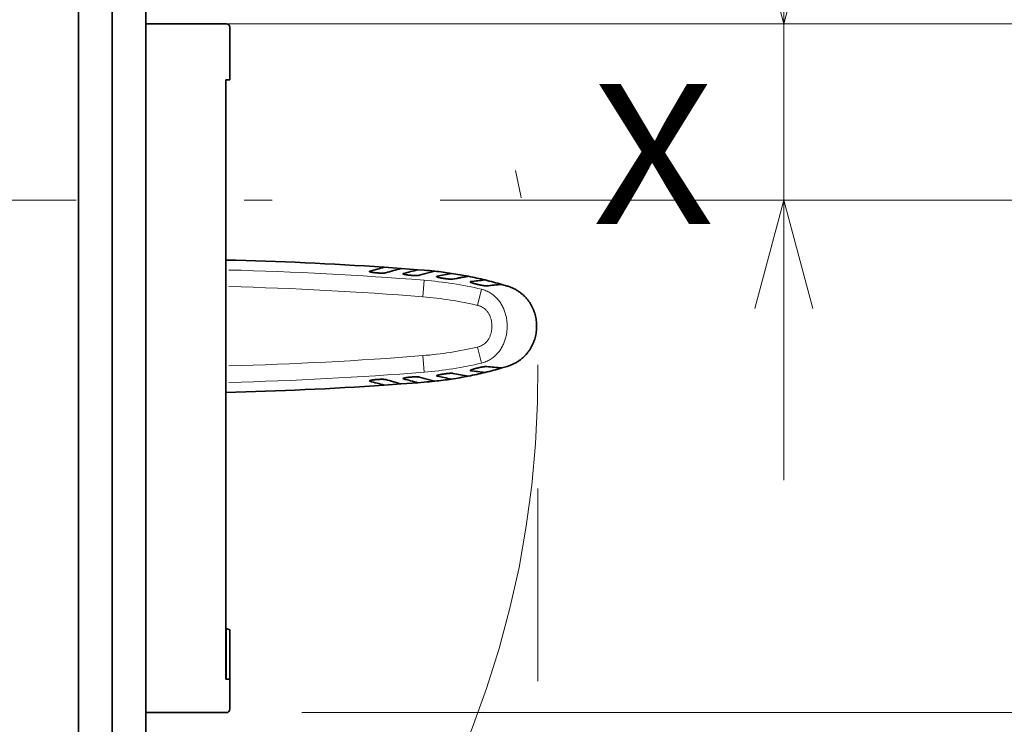
# Model space of a CAD drawing. Extents: x -1000000 to 1000000, y -1000000 to 1000000.
# Drawn here: x 282 to 299, y 213 to 226 of the extents above; entities that cross this region are included whole.
import ezdxf
from ezdxf.enums import TextEntityAlignment as Align

# ---------------------------------------------------------------- set-up
doc = ezdxf.new("R2010")
doc.units = 0
doc.linetypes.add('DASHDOT', pattern=[18.5, 12, -3, 0.5, -3])
doc.layers.get('0').update_dxf_attribs({"lineweight": 13})
doc.styles.get("Standard").update_dxf_attribs({"font": 'isocp.shx'})
doc.dimstyles.get("Standard").update_dxf_attribs({"dimtxt": 2.5, "dimasz": 2.5, "dimexe": 1.25, "dimexo": 0.625, "dimtad": 1, "dimcen": 2.5, "dimadec": 0, "dimazin": 0, "dimtfac": 1, "dimtmove": 0, "dimatfit": 0, "dimfxl": 1, "dimarcsym": 0})

# ---------------------------------------------------------------- blocks, each defined once
blk = doc.blocks.new('*D50')
at = {"color": 7, "lineweight": 13, "ltscale": 0.085996}
blk.add_line((290.797893, 217.358855), (290.797893, 213.918995), dxfattribs=at)
at = {"color": 7, "lineweight": 13, "ltscale": 0.30373}
blk.add_line((290.797893, 212.392353), (290.797893, 200.243168), dxfattribs=at)
at = {"color": 7, "lineweight": 13}
for p, q in [((290.797893, 198.479851), (290.797893, 167.042983)), ((245.398265, 169.042985), (290.797893, 169.042985))]:
    blk.add_line(p, q, dxfattribs=at)
at = {"color": 7, "lineweight": 13, "ltscale": 0.461234}
blk.add_line((245.398265, 185.492329), (245.398265, 167.042983), dxfattribs=at)
at = {"color": 7, "lineweight": 13}
for points in [[(247.330117, 169.560624), (245.398265, 169.042985), (247.330117, 168.525346)], [(288.866043, 168.525346), (290.797893, 169.042985), (288.866043, 169.560624)]]:
    blk.add_lwpolyline(points, dxfattribs=at)
for s, p, p2 in [('151', (265.095774, 170.042983), (271.100384, 170.042983)), ('5.96', (263.295005, 166.042985), (271.434488, 166.042985)), ('"', (271.434488, 166.042985), (272.901153, 166.042985))]:
    blk.add_text(s, height=2, dxfattribs=at).set_placement(p, p2, align=Align.FIT)
blk = doc.blocks.new('*D60')
at = {"color": 230, "lineweight": 13}
for p, q in [((245.398265, 254.372372), (245.398265, 283.812431)), ((285.298265, 246.372997), (285.298265, 283.812431)), ((245.398265, 281.812429), (285.298265, 281.812429))]:
    blk.add_line(p, q, dxfattribs=at)
at = {"color": 230, "lineweight": 13, "ltscale": 0.436981}
blk.add_line((285.298265, 227.598853), (285.298265, 245.078075), dxfattribs=at)
at = {"color": 230, "lineweight": 13}
for points in [[(247.330117, 282.330068), (245.398265, 281.812429), (247.330117, 281.294794)], [(283.366413, 281.294794), (285.298265, 281.812429), (283.366413, 282.330068)]]:
    blk.add_lwpolyline(points, dxfattribs=at)
for s, p, p2 in [('133', (262.345961, 282.812432), (268.35057, 282.812432)), ('"', (268.684674, 278.812434), (270.151339, 278.812434)), ('5.24', (260.545192, 278.812434), (268.684674, 278.812434))]:
    blk.add_text(s, height=2, dxfattribs=at).set_placement(p, p2, align=Align.FIT)
blk = doc.blocks.new('*D61')
at = {"color": 230, "lineweight": 13}
blk.add_line((295.185993, 217.508853), (295.185993, 237.536419), dxfattribs=at)
at = {"color": 230, "lineweight": 13, "ltscale": 0.315069}
blk.add_line((284.583216, 225.658852), (297.185994, 225.658852), dxfattribs=at)
at = {"color": 230, "lineweight": 13, "ltscale": 0.053818}
blk.add_line((295.033278, 222.508852), (297.185994, 222.508852), dxfattribs=at)
at = {"color": 230, "lineweight": 13}
for points in [[(294.668354, 227.590704), (295.185993, 225.658852), (295.703632, 227.590704)], [(295.703632, 220.577001), (295.185993, 222.508852), (294.668354, 220.577001)]]:
    blk.add_lwpolyline(points, dxfattribs=at)
for s, p, p2 in [('"', (298.185993, 236.069753), (298.185993, 237.536419)), ('10.5', (294.18599, 228.663605), (294.18599, 236.803086)), ('0.41', (298.185993, 227.930272), (298.185993, 236.069753))]:
    blk.add_text(s, height=2, rotation=90.000003, dxfattribs=at).set_placement(p, p2, align=Align.FIT)
blk = doc.blocks.new('*D62')
at = {"color": 230, "lineweight": 13}
for p, q in [((314.596065, 217.508853), (314.596065, 237.934757)), ((296.180553, 226.258852), (316.596067, 226.258852))]:
    blk.add_line(p, q, dxfattribs=at)
at = {"color": 230, "lineweight": 13, "ltscale": 0.24913}
blk.add_line((284.598262, 226.258852), (294.56348, 226.258852), dxfattribs=at)
at = {"color": 230, "lineweight": 13, "ltscale": 0.182512}
blk.add_line((297.03328, 222.508852), (304.333773, 222.508852), dxfattribs=at)
at = {"color": 230, "lineweight": 13, "ltscale": 0.084445}
blk.add_line((313.218261, 222.508852), (316.596067, 222.508852), dxfattribs=at)
at = {"color": 230, "lineweight": 13}
for points in [[(314.078426, 228.190704), (314.596065, 226.258852), (315.113704, 228.190704)], [(315.113704, 220.577001), (314.596065, 222.508852), (314.078426, 220.577001)]]:
    blk.add_lwpolyline(points, dxfattribs=at)
for s, p, p2 in [('"', (317.596065, 236.46809), (317.596065, 237.934756)), ('12.5', (313.596062, 229.061943), (313.596062, 237.201423)), ('0.49', (317.596065, 228.32861), (317.596065, 236.46809))]:
    blk.add_text(s, height=2, rotation=90.000003, dxfattribs=at).set_placement(p, p2, align=Align.FIT)
blk = doc.blocks.new('*D63')
at = {"color": 230, "lineweight": 13}
for p, q in [((286.583217, 225.658852), (310.132357, 225.658852)), ((286.583217, 213.358852), (310.132357, 213.358852))]:
    blk.add_line(p, q, dxfattribs=at)
at = {"color": 230, "lineweight": 13, "ltscale": 0.3075}
blk.add_line((308.132355, 213.358852), (308.132355, 225.658852), dxfattribs=at)
at = {"color": 230, "lineweight": 13}
for points in [[(308.649994, 223.727001), (308.132355, 225.658852), (307.614721, 223.727001)], [(307.614721, 215.290704), (308.132355, 213.358852), (308.649994, 215.290704)]]:
    blk.add_lwpolyline(points, dxfattribs=at)
for s, p, p2 in [('"', (311.132355, 223.909652), (311.132355, 225.376318)), ('1.61', (311.132355, 215.770171), (311.132355, 223.909652)), ('41', (307.132357, 218.638374), (307.132357, 222.508115))]:
    blk.add_text(s, height=2, rotation=90.000003, dxfattribs=at).set_placement(p, p2, align=Align.FIT)
blk = doc.blocks.new('*D64')
at = {"color": 230, "lineweight": 13, "ltscale": 0.232959}
blk.add_line((284.598262, 226.258852), (293.916637, 226.258852), dxfattribs=at)
at = {"color": 230, "lineweight": 13}
for p, q in [((296.134365, 226.258852), (322.32107, 226.258852)), ((284.598262, 212.758852), (322.32107, 212.758852))]:
    blk.add_line(p, q, dxfattribs=at)
at = {"color": 230, "lineweight": 13, "ltscale": 0.3375}
blk.add_line((320.321073, 212.758852), (320.321073, 226.258852), dxfattribs=at)
at = {"color": 230, "lineweight": 13}
for points in [[(320.838707, 224.327001), (320.321073, 226.258852), (319.803434, 224.327001)], [(319.803434, 214.690704), (320.321073, 212.758852), (320.838707, 214.690704)]]:
    blk.add_lwpolyline(points, dxfattribs=at)
for s, p, p2 in [('"', (323.321068, 222.616884), (323.321068, 224.083551)), ('1.77', (323.321068, 214.477404), (323.321068, 222.616884)), ('45', (319.32107, 217.345607), (319.32107, 221.215348))]:
    blk.add_text(s, height=2, rotation=90.000003, dxfattribs=at).set_placement(p, p2, align=Align.FIT)
blk = doc.blocks.new('*D65')
at = {"color": 230, "lineweight": 13}
for p, q in [((279.598265, 245.608852), (331.196563, 245.608852)), ((329.196556, 199.408852), (329.196556, 245.608852)), ((281.598265, 199.408852), (331.196563, 199.408852))]:
    blk.add_line(p, q, dxfattribs=at)
for points in [[(329.714196, 243.677), (329.196556, 245.608852), (328.678917, 243.677)], [(328.678917, 201.340704), (329.196556, 199.408852), (329.714196, 201.340704)]]:
    blk.add_lwpolyline(points, dxfattribs=at)
for s, p, p2 in [('"', (332.196566, 223.33717), (332.196566, 224.803836)), ('6.06', (332.196566, 215.197689), (332.196566, 223.337169)), ('154', (328.196563, 216.998457), (328.196563, 223.003068))]:
    blk.add_text(s, height=2, rotation=90.000003, dxfattribs=at).set_placement(p, p2, align=Align.FIT)
blk = doc.blocks.new('BLOCK39')
at = {"color": 7, "lineweight": 35}
for p, q in [((125, -51), (125, 31)), ((127, 31), (127, -51)), ((123, -35.5), (123, 15.5)), ((131.773, -28.5), (131.773, 7.171))]:
    blk.add_line(p, q, dxfattribs=at)
at = {"color": 7, "lineweight": 35, "ltscale": 0.065413}
for p, q in [((129.617, 10.5), (127, 10.5)), ((127, -30.5), (129.617, -30.5))]:
    blk.add_line(p, q, dxfattribs=at)
at = {"color": 7, "lineweight": 35, "ltscale": 0.019835}
for p, q in [((130.41, 10.5), (129.617, 10.5)), ((129.617, -30.5), (130.41, -30.5))]:
    blk.add_line(p, q, dxfattribs=at)
at = {"color": 7, "lineweight": 35, "ltscale": 0.034752}
for p, q in [((131.8, 10.5), (130.41, 10.5)), ((130.41, -30.5), (131.8, -30.5))]:
    blk.add_line(p, q, dxfattribs=at)
at = {"color": 7, "lineweight": 35, "ltscale": 0.078225}
blk.add_line((132, 7.171), (132, 10.3), dxfattribs=at)
at = {"color": 7, "lineweight": 35, "ltscale": 0.005675}
for p, q in [((132, 7.171), (131.773, 7.171)), ((132, -28.5), (131.773, -28.5))]:
    blk.add_line(p, q, dxfattribs=at)
at = {"color": 7, "lineweight": 35, "ltscale": 0.268281}
blk.add_line((131.773, -3.56), (131.773, 7.171), dxfattribs=at)
at = {"color": 7, "lineweight": 35, "ltscale": 0.025062}
for p, q in [((142.192, -4.062), (141.192, -3.992)), ((141.192, -11.008), (142.192, -10.938))]:
    blk.add_line(p, q, dxfattribs=at)
at = {"color": 7, "lineweight": 35, "ltscale": 0.02507}
for p, q in [((143.192, -4.138), (142.192, -4.062)), ((142.192, -10.938), (143.192, -10.862))]:
    blk.add_line(p, q, dxfattribs=at)
at = {"color": 7, "lineweight": 35, "ltscale": 0.009375}
for p, q in [((143.566, -4.167), (143.192, -4.138)), ((143.192, -10.862), (143.566, -10.833))]:
    blk.add_line(p, q, dxfattribs=at)
at = {"color": 7, "lineweight": 35, "ltscale": 0.007409}
for p, q in [((143.28, -4.47), (143.566, -4.392)), ((143.28, -4.47), (143.566, -4.392)), ((143.28, -10.53), (143.566, -10.608)), ((143.28, -10.53), (143.566, -10.608))]:
    blk.add_line(p, q, dxfattribs=at)
at = {"color": 7, "lineweight": 35, "ltscale": 0.000746}
blk.add_line((146.192, -4.528), (146.163, -4.533), dxfattribs=at)
at = {"color": 7, "lineweight": 35, "ltscale": 0.000738}
blk.add_line((148.192, -5.016), (148.163, -5.018), dxfattribs=at)
at = {"color": 7, "lineweight": 35, "ltscale": 0.008254}
for p, q in [((148.508, -5.11), (148.192, -5.016)), ((148.508, -9.89), (148.192, -9.984))]:
    blk.add_line(p, q, dxfattribs=at)
at = {"color": 7, "lineweight": 35, "ltscale": 0.00075}
blk.add_line((146.162, -10.467), (146.192, -10.472), dxfattribs=at)
at = {"color": 7, "lineweight": 35, "ltscale": 0.000741}
blk.add_line((148.162, -9.982), (148.192, -9.984), dxfattribs=at)
at = {"color": 7, "lineweight": 35, "ltscale": 0.351217}
blk.add_line((131.773, -25.488), (131.773, -11.44), dxfattribs=at)
at = {"color": 7, "lineweight": 35, "ltscale": 0.000337}
blk.add_line((131.773, -25.488), (131.786, -25.493), dxfattribs=at)
at = {"color": 7, "lineweight": 35, "ltscale": 0.005647}
blk.add_line((132, -25.564), (131.786, -25.493), dxfattribs=at)
at = {"color": 7, "lineweight": 35, "ltscale": 0.075182}
blk.add_line((131.786, -28.5), (131.786, -25.493), dxfattribs=at)
at = {"color": 7, "lineweight": 35, "ltscale": 0.07339}
blk.add_line((132, -28.5), (132, -25.564), dxfattribs=at)
at = {"color": 7, "lineweight": 35, "ltscale": 0.005355}
blk.add_line((132, -28.5), (131.786, -28.5), dxfattribs=at)
at = {"color": 7, "lineweight": 35, "ltscale": 0.045}
blk.add_line((132, -30.3), (132, -28.5), dxfattribs=at)
at = {"color": 7, "lineweight": 35}
for centre, radius, start, end in [((131.8, 10.3), 0.2, 360, 90), ((126.7, -217.125), 213.625, 86.11016, 88.63926), ((120.33, 71.757), 78.569, 284.74742, 285.39798), ((120.33, 71.757), 78.569, 284.74742, 285.39798), ((119.722, 73.043), 80.313, 285.57016, 286.24677), ((119.722, 73.043), 80.313, 285.57016, 286.24677), ((140.33, -4.254), 0.0297, 89.83621, 149.84767), ((140.33, -4.254), 0.0297, 89.82595, 149.86712), ((142.33, -4.392), 0.0294, 89.23822, 149.78611), ((142.33, -4.392), 0.0294, 89.22314, 149.81546), ((123.285, 70.427), 77.176, 284.28741, 284.94832), ((123.283, 70.433), 77.183, 284.28745, 284.94831), ((141.75, -27.095), 23, 83.9052, 85.47174), ((155.233, -46.933), 44.112, 104.49488, 105.33651), ((155.233, -46.933), 44.112, 104.49488, 105.33651), ((141.75, -27.095), 23, 81.39323, 83.9052), ((144.329, -4.56), 0.0282, 86.69482, 148.93273), ((144.329, -4.559), 0.028, 86.5015, 149.29122), ((153.362, -46.339), 42.773, 101.01149, 102.18947), ((153.357, -46.316), 42.749, 101.01109, 102.18974), ((141.75, -27.095), 23, 78.86447, 81.39323), ((153.187, -45.488), 41.553, 99.69066, 100.96906), ((153.196, -45.54), 41.606, 99.73289, 100.96846), ((141.75, -27.095), 23, 76.31353, 78.86447), ((146.326, -4.874), 0.0251, 79.85059, 148.10896), ((146.326, -4.874), 0.0252, 80.01691, 147.73052), ((151.358, -44.333), 39.804, 96.00765, 97.25601), ((151.355, -44.309), 39.779, 96.00719, 97.25631), ((141.75, -27.095), 23, 73.73461, 76.31353), ((151.22, -43.077), 38.181, 94.54883, 95.9233), ((151.226, -43.138), 38.243, 94.59455, 95.92251), ((151.226, 28.138), 38.243, 264.07749, 265.40545), ((151.223, 28.108), 38.213, 264.07723, 265.45058), ((144.329, -10.44), 0.0282, 211.06727, 273.30518), ((144.329, -10.441), 0.028, 210.70878, 273.49849), ((153.362, 31.339), 42.773, 257.81053, 258.98851), ((153.362, 31.342), 42.775, 257.81056, 258.98847), ((141.75, 12.095), 23, 278.60677, 281.13553), ((153.196, 30.54), 41.606, 259.03154, 260.26711), ((153.191, 30.514), 41.58, 259.03128, 260.30884), ((141.75, 12.095), 23, 281.13553, 283.68647), ((146.326, -10.126), 0.0251, 211.89104, 280.1494), ((146.326, -10.126), 0.0252, 212.26948, 279.98309), ((151.358, 29.333), 39.804, 262.74399, 263.99235), ((151.358, 29.335), 39.806, 262.74402, 263.99232), ((141.75, 12.095), 23, 283.68647, 286.26539), ((126.7, 202.125), 213.625, 271.36074, 273.88984), ((140.33, -10.746), 0.0297, 210.15233, 270.16379), ((140.33, -10.746), 0.0297, 210.13288, 270.17405), ((120.33, -86.757), 78.569, 74.60202, 75.25258), ((120.33, -86.757), 78.569, 74.60202, 75.25258), ((119.722, -88.043), 80.313, 73.75323, 74.42984), ((119.722, -88.043), 80.313, 73.75323, 74.42984), ((142.33, -10.608), 0.0294, 210.21389, 270.76178), ((142.33, -10.608), 0.0294, 210.18454, 270.77686), ((123.283, -85.433), 77.183, 75.05169, 75.71255), ((123.283, -85.433), 77.183, 75.05169, 75.71255), ((155.237, 31.948), 44.128, 254.66369, 255.50502), ((155.237, 31.948), 44.128, 254.66369, 255.50502), ((141.75, 12.095), 23, 274.52826, 276.09481), ((141.75, 12.095), 23, 276.09481, 278.60677), ((131.8, -30.3), 0.2, 270, 0)]:
    blk.add_arc(centre, radius, start, end, dxfattribs=at)
for points, knots in [([(141.28, -4.322), (141.277, -4.323), (141.272, -4.325), (141.263, -4.326), (141.253, -4.328), (141.242, -4.33), (141.23, -4.331), (141.217, -4.333), (141.203, -4.334), (141.189, -4.335), (141.173, -4.336), (141.157, -4.337), (141.14, -4.338), (141.122, -4.339), (141.103, -4.339), (141.084, -4.339), (141.064, -4.34), (141.043, -4.34), (141.022, -4.339), (141.001, -4.339), (140.979, -4.339), (140.957, -4.338), (140.934, -4.337), (140.911, -4.337), (140.888, -4.336), (140.864, -4.334), (140.841, -4.333), (140.817, -4.332), (140.794, -4.33), (140.77, -4.328), (140.747, -4.327), (140.724, -4.325), (140.7, -4.323), (140.678, -4.32), (140.655, -4.318), (140.633, -4.316), (140.611, -4.313), (140.589, -4.311), (140.569, -4.308), (140.548, -4.305), (140.528, -4.303), (140.509, -4.3), (140.491, -4.297), (140.473, -4.294), (140.456, -4.291), (140.439, -4.288), (140.424, -4.285), (140.409, -4.282), (140.395, -4.278), (140.382, -4.275), (140.37, -4.272), (140.359, -4.269), (140.349, -4.266), (140.34, -4.263), (140.332, -4.26), (140.325, -4.257), (140.319, -4.254), (140.314, -4.251), (140.31, -4.248), (140.307, -4.245), (140.306, -4.243), (140.305, -4.241), (140.305, -4.24)], [0, 0, 0, 0, 0.0081585, 0.0173018, 0.0274223, 0.038507, 0.0505389, 0.0634974, 0.0773585, 0.0920956, 0.1076793, 0.1240778, 0.141257, 0.1591806, 0.1778101, 0.1971051, 0.2170234, 0.2375212, 0.258553, 0.2800719, 0.3020299, 0.3243777, 0.3470653, 0.3700416, 0.393255, 0.4166535, 0.4401845, 0.4637954, 0.4874334, 0.5110459, 0.5345806, 0.5579857, 0.5812099, 0.6042024, 0.6269131, 0.6492929, 0.6712935, 0.6928677, 0.7139694, 0.7345538, 0.7545777, 0.7739992, 0.7927781, 0.8108759, 0.8282559, 0.8448827, 0.8607231, 0.8757454, 0.8899201, 0.9032199, 0.9156199, 0.9270976, 0.9376339, 0.9472128, 0.955823, 0.9634585, 0.9701214, 0.9758249, 0.9806015, 0.9845182, 0.9877075, 0.9904209, 0.9904209, 0.9904209, 0.9904209]), ([(141.28, -4.322), (141.277, -4.323), (141.272, -4.325), (141.263, -4.326), (141.253, -4.328), (141.242, -4.33), (141.23, -4.331), (141.217, -4.333), (141.203, -4.334), (141.189, -4.335), (141.173, -4.336), (141.157, -4.337), (141.14, -4.338), (141.122, -4.339), (141.103, -4.339), (141.084, -4.339), (141.064, -4.34), (141.043, -4.34), (141.022, -4.339), (141.001, -4.339), (140.979, -4.339), (140.957, -4.338), (140.934, -4.337), (140.911, -4.337), (140.888, -4.336), (140.864, -4.334), (140.841, -4.333), (140.817, -4.332), (140.794, -4.33), (140.77, -4.328), (140.747, -4.327), (140.724, -4.325), (140.7, -4.323), (140.678, -4.32), (140.655, -4.318), (140.633, -4.316), (140.611, -4.313), (140.59, -4.311), (140.569, -4.308), (140.548, -4.305), (140.528, -4.303), (140.509, -4.3), (140.491, -4.297), (140.473, -4.294), (140.456, -4.291), (140.439, -4.288), (140.424, -4.285), (140.409, -4.282), (140.395, -4.278), (140.382, -4.275), (140.37, -4.272), (140.359, -4.269), (140.349, -4.266), (140.34, -4.263), (140.332, -4.26), (140.325, -4.257), (140.319, -4.254), (140.314, -4.251), (140.31, -4.248), (140.307, -4.245), (140.306, -4.243), (140.305, -4.241), (140.305, -4.24)], [0, 0, 0, 0, 0.0081583, 0.0173012, 0.0274211, 0.0385052, 0.0505365, 0.0634943, 0.0773549, 0.0920916, 0.107675, 0.1240732, 0.141252, 0.1591751, 0.1778039, 0.1970983, 0.2170159, 0.237513, 0.258544, 0.2800622, 0.3020195, 0.3243666, 0.3470535, 0.3700291, 0.3932418, 0.4166396, 0.4401699, 0.4637801, 0.4874175, 0.5110295, 0.5345638, 0.5579687, 0.5811928, 0.6041852, 0.6268958, 0.6492755, 0.6712758, 0.6928496, 0.7139509, 0.734535, 0.7545587, 0.7739801, 0.7927592, 0.8108574, 0.8282378, 0.8448654, 0.8607066, 0.8757297, 0.8899052, 0.9032058, 0.9156064, 0.9270848, 0.9376216, 0.9472013, 0.9558123, 0.9634489, 0.9701129, 0.9758177, 0.9805956, 0.9845134, 0.9877036, 0.9904174, 0.9904174, 0.9904174, 0.9904174]), ([(143.28, -4.47), (143.277, -4.47), (143.272, -4.472), (143.263, -4.474), (143.253, -4.475), (143.242, -4.477), (143.23, -4.478), (143.217, -4.48), (143.203, -4.481), (143.189, -4.482), (143.173, -4.483), (143.157, -4.483), (143.139, -4.484), (143.122, -4.484), (143.103, -4.485), (143.084, -4.485), (143.064, -4.485), (143.043, -4.485), (143.022, -4.484), (143.001, -4.484), (142.979, -4.483), (142.956, -4.482), (142.934, -4.482), (142.911, -4.48), (142.888, -4.479), (142.864, -4.478), (142.841, -4.476), (142.817, -4.475), (142.794, -4.473), (142.77, -4.471), (142.747, -4.469), (142.723, -4.467), (142.7, -4.464), (142.677, -4.462), (142.655, -4.46), (142.632, -4.457), (142.611, -4.454), (142.589, -4.451), (142.568, -4.449), (142.548, -4.446), (142.528, -4.443), (142.509, -4.44), (142.49, -4.437), (142.473, -4.433), (142.456, -4.43), (142.439, -4.427), (142.424, -4.424), (142.409, -4.421), (142.395, -4.417), (142.382, -4.414), (142.37, -4.411), (142.359, -4.408), (142.349, -4.404), (142.34, -4.401), (142.332, -4.398), (142.325, -4.395), (142.319, -4.392), (142.314, -4.389), (142.31, -4.386), (142.307, -4.383), (142.306, -4.381), (142.305, -4.379), (142.305, -4.378)], [0, 0, 0, 0, 0.008142, 0.0172699, 0.0273765, 0.0384492, 0.0504712, 0.0634219, 0.0772778, 0.0920123, 0.107596, 0.1239973, 0.141182, 0.1591138, 0.1777542, 0.1970627, 0.2169968, 0.2375125, 0.2585641, 0.2801045, 0.3020854, 0.3244573, 0.3471698, 0.3701717, 0.3934111, 0.4168357, 0.4403927, 0.4640292, 0.4876922, 0.511329, 0.5348871, 0.5583145, 0.5815599, 0.6045724, 0.6273021, 0.6496997, 0.671717, 0.6933069, 0.7144235, 0.735022, 0.7550592, 0.7744936, 0.7932851, 0.8113955, 0.828788, 0.8454277, 0.8612814, 0.8763175, 0.8905068, 0.903822, 0.9162382, 0.9277331, 0.9382876, 0.9478856, 0.9565159, 0.9641724, 0.9708569, 0.9765824, 0.9813809, 0.9853182, 0.988525, 0.9912495, 0.9912495, 0.9912495, 0.9912495]), ([(143.28, -4.47), (143.277, -4.47), (143.272, -4.472), (143.263, -4.474), (143.253, -4.475), (143.242, -4.477), (143.23, -4.478), (143.217, -4.48), (143.203, -4.481), (143.189, -4.482), (143.173, -4.483), (143.157, -4.483), (143.139, -4.484), (143.122, -4.484), (143.103, -4.485), (143.084, -4.485), (143.064, -4.485), (143.043, -4.485), (143.022, -4.484), (143.001, -4.484), (142.979, -4.483), (142.956, -4.482), (142.934, -4.482), (142.911, -4.48), (142.888, -4.479), (142.864, -4.478), (142.841, -4.476), (142.817, -4.475), (142.794, -4.473), (142.77, -4.471), (142.747, -4.469), (142.723, -4.467), (142.7, -4.464), (142.677, -4.462), (142.655, -4.46), (142.632, -4.457), (142.611, -4.454), (142.589, -4.451), (142.568, -4.449), (142.548, -4.446), (142.528, -4.443), (142.509, -4.44), (142.49, -4.437), (142.473, -4.433), (142.456, -4.43), (142.439, -4.427), (142.424, -4.424), (142.409, -4.421), (142.395, -4.417), (142.382, -4.414), (142.37, -4.411), (142.359, -4.408), (142.349, -4.404), (142.34, -4.401), (142.332, -4.398), (142.325, -4.395), (142.319, -4.392), (142.314, -4.389), (142.31, -4.386), (142.307, -4.383), (142.306, -4.381), (142.305, -4.379), (142.305, -4.378)], [0, 0, 0, 0, 0.0081417, 0.0172691, 0.027375, 0.0384468, 0.0504679, 0.0634179, 0.077273, 0.0920068, 0.10759, 0.1239907, 0.1411747, 0.1591058, 0.1777452, 0.1970527, 0.2169858, 0.2375004, 0.2585509, 0.2800903, 0.3020701, 0.324441, 0.3471525, 0.3701533, 0.3933917, 0.4168152, 0.4403712, 0.4640067, 0.4876689, 0.5113049, 0.5348624, 0.5582894, 0.5815345, 0.6045468, 0.6272763, 0.6496736, 0.6716906, 0.69328, 0.7143961, 0.7349942, 0.7550313, 0.7744657, 0.7932575, 0.8113683, 0.8287615, 0.8454021, 0.8612568, 0.8762941, 0.8904845, 0.9038007, 0.9162179, 0.9277139, 0.9382694, 0.9478686, 0.9565003, 0.9641583, 0.9708445, 0.9765717, 0.981372, 0.985311, 0.9885192, 0.9912442, 0.9912442, 0.9912442, 0.9912442]), ([(145.28, -4.694), (145.276, -4.695), (145.268, -4.696), (145.256, -4.698), (145.241, -4.699), (145.226, -4.699), (145.208, -4.7), (145.19, -4.7), (145.17, -4.699), (145.15, -4.699), (145.128, -4.698), (145.106, -4.697), (145.083, -4.695), (145.06, -4.693), (145.036, -4.692), (145.011, -4.689), (144.986, -4.687), (144.961, -4.685), (144.935, -4.682), (144.909, -4.679), (144.883, -4.676), (144.857, -4.673), (144.831, -4.669), (144.804, -4.666), (144.778, -4.662), (144.752, -4.659), (144.726, -4.655), (144.7, -4.651), (144.674, -4.647), (144.648, -4.642), (144.623, -4.638), (144.598, -4.634), (144.574, -4.629), (144.55, -4.625), (144.527, -4.62), (144.504, -4.615), (144.482, -4.61), (144.461, -4.606), (144.44, -4.601), (144.421, -4.596), (144.403, -4.591), (144.386, -4.586), (144.37, -4.581), (144.356, -4.576), (144.343, -4.572), (144.332, -4.567), (144.323, -4.562), (144.315, -4.558), (144.31, -4.554), (144.306, -4.55), (144.305, -4.547), (144.305, -4.545)], [0, 0, 0, 0, 0.0111449, 0.0239674, 0.038367, 0.0542307, 0.0714405, 0.0898805, 0.1094412, 0.1300166, 0.1515046, 0.1738076, 0.1968334, 0.2204952, 0.2447128, 0.2694125, 0.2945277, 0.3199996, 0.345776, 0.3718065, 0.3980414, 0.4244322, 0.450931, 0.4774899, 0.5040614, 0.5305972, 0.5570488, 0.5833663, 0.6094988, 0.6353936, 0.6609961, 0.6862495, 0.7110945, 0.7354688, 0.7593071, 0.7825405, 0.8050969, 0.8268967, 0.8478494, 0.8678552, 0.8868072, 0.9045937, 0.9211006, 0.9362138, 0.9498228, 0.961833, 0.9721575, 0.9807109, 0.9874982, 0.9926658, 0.9966312, 0.9966312, 0.9966312, 0.9966312]), ([(145.28, -4.694), (145.276, -4.695), (145.268, -4.696), (145.256, -4.698), (145.241, -4.699), (145.226, -4.699), (145.208, -4.7), (145.19, -4.7), (145.17, -4.699), (145.15, -4.699), (145.128, -4.698), (145.106, -4.697), (145.083, -4.695), (145.06, -4.693), (145.036, -4.692), (145.011, -4.689), (144.986, -4.687), (144.961, -4.685), (144.935, -4.682), (144.909, -4.679), (144.883, -4.676), (144.857, -4.673), (144.831, -4.669), (144.805, -4.666), (144.778, -4.662), (144.752, -4.659), (144.726, -4.655), (144.7, -4.651), (144.674, -4.647), (144.649, -4.642), (144.623, -4.638), (144.599, -4.634), (144.574, -4.629), (144.55, -4.625), (144.527, -4.62), (144.504, -4.615), (144.482, -4.61), (144.461, -4.606), (144.441, -4.601), (144.421, -4.596), (144.403, -4.591), (144.386, -4.586), (144.37, -4.581), (144.356, -4.576), (144.343, -4.572), (144.332, -4.567), (144.323, -4.562), (144.315, -4.558), (144.31, -4.554), (144.306, -4.55), (144.305, -4.547), (144.305, -4.545)], [0, 0, 0, 0, 0.011141, 0.0239586, 0.0383523, 0.0542091, 0.0714112, 0.0898433, 0.1093959, 0.1299631, 0.1514424, 0.1737363, 0.1967522, 0.2204035, 0.2446102, 0.2692989, 0.2944035, 0.3198653, 0.3456318, 0.3716522, 0.3978772, 0.4242584, 0.450748, 0.4772984, 0.5038619, 0.5303904, 0.556835, 0.5831459, 0.609272, 0.6351606, 0.6607573, 0.6860053, 0.7108457, 0.7352165, 0.7590526, 0.7822853, 0.8048422, 0.8266435, 0.8475992, 0.8676103, 0.8865703, 0.9043675, 0.9208874, 0.9360157, 0.949642, 0.9616734, 0.97202, 0.9805955, 0.9874076, 0.9925978, 0.9965744, 0.9965744, 0.9965744, 0.9965744]), ([(147.28, -5.099), (147.276, -5.1), (147.268, -5.1), (147.255, -5.1), (147.241, -5.1), (147.225, -5.099), (147.207, -5.098), (147.189, -5.096), (147.169, -5.094), (147.149, -5.091), (147.127, -5.089), (147.105, -5.085), (147.082, -5.082), (147.058, -5.078), (147.034, -5.074), (147.01, -5.069), (146.985, -5.065), (146.959, -5.06), (146.934, -5.055), (146.908, -5.05), (146.882, -5.044), (146.856, -5.039), (146.83, -5.033), (146.804, -5.027), (146.778, -5.021), (146.752, -5.015), (146.726, -5.009), (146.7, -5.002), (146.674, -4.996), (146.649, -4.989), (146.624, -4.983), (146.599, -4.976), (146.575, -4.969), (146.551, -4.963), (146.528, -4.956), (146.505, -4.949), (146.483, -4.942), (146.462, -4.936), (146.442, -4.929), (146.422, -4.922), (146.404, -4.916), (146.387, -4.909), (146.371, -4.903), (146.357, -4.897), (146.344, -4.891), (146.332, -4.885), (146.323, -4.88), (146.316, -4.874), (146.31, -4.87), (146.306, -4.865), (146.305, -4.862), (146.305, -4.861)], [0, 0, 0, 0, 0.011144, 0.024066, 0.038641, 0.054708, 0.072123, 0.090787, 0.110593, 0.131428, 0.153185, 0.175763, 0.199065, 0.223004, 0.247497, 0.272468, 0.297852, 0.32359, 0.349631, 0.375925, 0.402423, 0.429076, 0.455838, 0.482662, 0.509503, 0.536313, 0.563046, 0.589653, 0.616086, 0.642294, 0.668224, 0.693821, 0.719028, 0.743783, 0.768022, 0.79168, 0.814683, 0.836955, 0.858405, 0.878933, 0.89843, 0.916782, 0.933871, 0.949576, 0.963779, 0.976376, 0.987269, 0.996353, 1.003606, 1.009137, 1.013289, 1.013289, 1.013289, 1.013289]), ([(147.28, -5.099), (147.276, -5.1), (147.268, -5.1), (147.255, -5.1), (147.241, -5.1), (147.225, -5.099), (147.207, -5.098), (147.189, -5.096), (147.169, -5.094), (147.149, -5.091), (147.127, -5.089), (147.105, -5.085), (147.082, -5.082), (147.058, -5.078), (147.034, -5.074), (147.009, -5.069), (146.984, -5.065), (146.959, -5.06), (146.934, -5.055), (146.908, -5.05), (146.882, -5.044), (146.856, -5.039), (146.83, -5.033), (146.804, -5.027), (146.777, -5.021), (146.751, -5.015), (146.725, -5.009), (146.699, -5.002), (146.674, -4.996), (146.648, -4.989), (146.623, -4.983), (146.599, -4.976), (146.574, -4.969), (146.551, -4.963), (146.527, -4.956), (146.505, -4.949), (146.483, -4.942), (146.462, -4.935), (146.441, -4.929), (146.422, -4.922), (146.404, -4.916), (146.386, -4.909), (146.371, -4.903), (146.356, -4.897), (146.343, -4.891), (146.332, -4.885), (146.323, -4.879), (146.315, -4.874), (146.31, -4.87), (146.306, -4.865), (146.305, -4.862), (146.305, -4.861)], [0, 0, 0, 0, 0.011146, 0.024068, 0.038651, 0.054731, 0.072156, 0.09083, 0.110646, 0.131492, 0.153261, 0.17585, 0.199164, 0.223114, 0.247617, 0.272599, 0.297994, 0.323743, 0.349796, 0.376101, 0.402609, 0.429273, 0.456046, 0.482881, 0.509732, 0.536553, 0.563296, 0.589912, 0.616354, 0.642568, 0.668504, 0.694105, 0.719315, 0.744073, 0.768315, 0.791973, 0.814976, 0.837245, 0.858691, 0.879212, 0.898702, 0.917044, 0.934119, 0.949808, 0.963992, 0.976569, 0.987437, 0.996492, 1.003717, 1.009223, 1.013358, 1.013358, 1.013358, 1.013358]), ([(148.508, -5.11), (148.574, -5.131), (148.701, -5.175), (148.885, -5.255), (149.056, -5.346), (149.217, -5.449), (149.365, -5.561), (149.503, -5.682), (149.629, -5.812), (149.743, -5.949), (149.846, -6.094), (149.937, -6.245), (150.017, -6.401), (150.086, -6.562), (150.143, -6.727), (150.189, -6.895), (150.223, -7.066), (150.246, -7.239), (150.257, -7.413), (150.257, -7.587), (150.246, -7.761), (150.223, -7.934), (150.189, -8.105), (150.143, -8.273), (150.086, -8.438), (150.017, -8.599), (149.937, -8.755), (149.846, -8.906), (149.743, -9.051), (149.629, -9.188), (149.503, -9.318), (149.365, -9.439), (149.217, -9.551), (149.056, -9.654), (148.885, -9.745), (148.701, -9.825), (148.574, -9.869), (148.508, -9.89)], [0, 0, 0, 0, 0.205595, 0.404993, 0.599081, 0.788689, 0.97458, 1.157445, 1.337895, 1.516462, 1.693599, 1.869682, 2.045016, 2.219838, 2.394329, 2.568618, 2.742795, 2.916913, 3.091006, 3.265092, 3.439185, 3.613303, 3.787479, 3.961769, 4.13626, 4.311082, 4.486416, 4.662499, 4.839636, 5.018203, 5.198653, 5.381518, 5.567409, 5.757017, 5.951105, 6.150502, 6.356098, 6.356098, 6.356098, 6.356098]), ([(147.28, -9.901), (147.276, -9.9), (147.268, -9.9), (147.255, -9.9), (147.241, -9.9), (147.225, -9.901), (147.207, -9.902), (147.189, -9.904), (147.169, -9.906), (147.149, -9.909), (147.127, -9.911), (147.105, -9.915), (147.082, -9.918), (147.058, -9.922), (147.034, -9.926), (147.01, -9.931), (146.985, -9.935), (146.959, -9.94), (146.934, -9.945), (146.908, -9.95), (146.882, -9.956), (146.856, -9.961), (146.83, -9.967), (146.804, -9.973), (146.778, -9.979), (146.752, -9.985), (146.726, -9.991), (146.7, -9.998), (146.674, -10.004), (146.649, -10.011), (146.624, -10.017), (146.599, -10.024), (146.575, -10.031), (146.551, -10.037), (146.528, -10.044), (146.505, -10.051), (146.483, -10.058), (146.462, -10.064), (146.442, -10.071), (146.422, -10.078), (146.404, -10.084), (146.387, -10.091), (146.371, -10.097), (146.357, -10.103), (146.344, -10.109), (146.332, -10.115), (146.323, -10.12), (146.316, -10.126), (146.31, -10.13), (146.306, -10.135), (146.305, -10.138), (146.305, -10.139)], [0, 0, 0, 0, 0.011144, 0.024066, 0.038641, 0.054708, 0.072123, 0.090787, 0.110593, 0.131428, 0.153185, 0.175763, 0.199065, 0.223004, 0.247497, 0.272468, 0.297852, 0.32359, 0.349631, 0.375925, 0.402423, 0.429076, 0.455838, 0.482662, 0.509503, 0.536313, 0.563046, 0.589653, 0.616086, 0.642294, 0.668224, 0.693821, 0.719028, 0.743783, 0.768022, 0.79168, 0.814683, 0.836955, 0.858405, 0.878933, 0.89843, 0.916782, 0.933871, 0.949576, 0.963779, 0.976376, 0.987269, 0.996353, 1.003606, 1.009137, 1.013289, 1.013289, 1.013289, 1.013289]), ([(147.28, -9.901), (147.276, -9.9), (147.268, -9.9), (147.255, -9.9), (147.241, -9.9), (147.225, -9.901), (147.207, -9.902), (147.189, -9.904), (147.169, -9.906), (147.149, -9.909), (147.127, -9.911), (147.105, -9.915), (147.082, -9.918), (147.058, -9.922), (147.034, -9.926), (147.009, -9.931), (146.984, -9.935), (146.959, -9.94), (146.934, -9.945), (146.908, -9.95), (146.882, -9.956), (146.856, -9.961), (146.83, -9.967), (146.804, -9.973), (146.777, -9.979), (146.751, -9.985), (146.725, -9.991), (146.699, -9.998), (146.674, -10.004), (146.648, -10.011), (146.623, -10.017), (146.599, -10.024), (146.574, -10.031), (146.551, -10.037), (146.527, -10.044), (146.505, -10.051), (146.483, -10.058), (146.462, -10.065), (146.441, -10.071), (146.422, -10.078), (146.404, -10.084), (146.386, -10.091), (146.371, -10.097), (146.356, -10.103), (146.343, -10.109), (146.332, -10.115), (146.323, -10.121), (146.315, -10.126), (146.31, -10.13), (146.306, -10.135), (146.305, -10.138), (146.305, -10.139)], [0, 0, 0, 0, 0.011146, 0.024068, 0.038651, 0.054731, 0.072156, 0.09083, 0.110646, 0.131492, 0.153261, 0.17585, 0.199164, 0.223114, 0.247617, 0.272599, 0.297994, 0.323743, 0.349796, 0.376101, 0.402609, 0.429273, 0.456046, 0.482881, 0.509732, 0.536553, 0.563296, 0.589912, 0.616354, 0.642568, 0.668504, 0.694105, 0.719315, 0.744073, 0.768315, 0.791973, 0.814976, 0.837245, 0.858691, 0.879212, 0.898702, 0.917044, 0.934119, 0.949808, 0.963992, 0.976569, 0.987437, 0.996492, 1.003717, 1.009223, 1.013358, 1.013358, 1.013358, 1.013358]), ([(143.28, -10.53), (143.277, -10.53), (143.272, -10.528), (143.263, -10.526), (143.253, -10.525), (143.242, -10.523), (143.23, -10.522), (143.217, -10.52), (143.203, -10.519), (143.189, -10.518), (143.173, -10.517), (143.157, -10.517), (143.139, -10.516), (143.122, -10.516), (143.103, -10.515), (143.084, -10.515), (143.064, -10.515), (143.043, -10.515), (143.022, -10.516), (143.001, -10.516), (142.979, -10.517), (142.956, -10.518), (142.934, -10.518), (142.911, -10.52), (142.888, -10.521), (142.864, -10.522), (142.841, -10.524), (142.817, -10.525), (142.794, -10.527), (142.77, -10.529), (142.747, -10.531), (142.723, -10.533), (142.7, -10.536), (142.677, -10.538), (142.655, -10.54), (142.632, -10.543), (142.611, -10.546), (142.589, -10.549), (142.568, -10.551), (142.548, -10.554), (142.528, -10.557), (142.509, -10.56), (142.49, -10.563), (142.473, -10.567), (142.456, -10.57), (142.439, -10.573), (142.424, -10.576), (142.409, -10.579), (142.395, -10.583), (142.382, -10.586), (142.37, -10.589), (142.359, -10.592), (142.349, -10.596), (142.34, -10.599), (142.332, -10.602), (142.325, -10.605), (142.319, -10.608), (142.314, -10.611), (142.31, -10.614), (142.307, -10.617), (142.306, -10.619), (142.305, -10.621), (142.305, -10.622)], [0, 0, 0, 0, 0.008142, 0.0172699, 0.0273765, 0.0384492, 0.0504712, 0.0634219, 0.0772778, 0.0920123, 0.107596, 0.1239973, 0.141182, 0.1591138, 0.1777542, 0.1970627, 0.2169968, 0.2375125, 0.2585641, 0.2801045, 0.3020854, 0.3244573, 0.3471698, 0.3701717, 0.3934111, 0.4168357, 0.4403927, 0.4640292, 0.4876922, 0.511329, 0.5348871, 0.5583145, 0.5815599, 0.6045724, 0.6273021, 0.6496997, 0.671717, 0.6933069, 0.7144235, 0.735022, 0.7550592, 0.7744936, 0.7932851, 0.8113955, 0.828788, 0.8454277, 0.8612814, 0.8763175, 0.8905068, 0.903822, 0.9162382, 0.9277331, 0.9382876, 0.9478856, 0.9565159, 0.9641724, 0.9708569, 0.9765824, 0.9813809, 0.9853182, 0.988525, 0.9912495, 0.9912495, 0.9912495, 0.9912495]), ([(143.28, -10.53), (143.277, -10.53), (143.272, -10.528), (143.263, -10.526), (143.253, -10.525), (143.242, -10.523), (143.23, -10.522), (143.217, -10.52), (143.203, -10.519), (143.189, -10.518), (143.173, -10.517), (143.157, -10.517), (143.139, -10.516), (143.122, -10.516), (143.103, -10.515), (143.084, -10.515), (143.064, -10.515), (143.043, -10.515), (143.022, -10.516), (143.001, -10.516), (142.979, -10.517), (142.956, -10.518), (142.934, -10.518), (142.911, -10.52), (142.888, -10.521), (142.864, -10.522), (142.841, -10.524), (142.817, -10.525), (142.794, -10.527), (142.77, -10.529), (142.747, -10.531), (142.723, -10.533), (142.7, -10.536), (142.677, -10.538), (142.655, -10.54), (142.632, -10.543), (142.611, -10.546), (142.589, -10.549), (142.568, -10.551), (142.548, -10.554), (142.528, -10.557), (142.509, -10.56), (142.49, -10.563), (142.473, -10.567), (142.456, -10.57), (142.439, -10.573), (142.424, -10.576), (142.409, -10.579), (142.395, -10.583), (142.382, -10.586), (142.37, -10.589), (142.359, -10.592), (142.349, -10.596), (142.34, -10.599), (142.332, -10.602), (142.325, -10.605), (142.319, -10.608), (142.314, -10.611), (142.31, -10.614), (142.307, -10.617), (142.306, -10.619), (142.305, -10.621), (142.305, -10.622)], [0, 0, 0, 0, 0.0081417, 0.0172691, 0.027375, 0.0384468, 0.0504679, 0.0634179, 0.077273, 0.0920068, 0.10759, 0.1239907, 0.1411747, 0.1591058, 0.1777452, 0.1970527, 0.2169858, 0.2375004, 0.2585509, 0.2800903, 0.3020701, 0.324441, 0.3471525, 0.3701533, 0.3933917, 0.4168152, 0.4403712, 0.4640067, 0.4876689, 0.5113049, 0.5348624, 0.5582894, 0.5815345, 0.6045468, 0.6272763, 0.6496736, 0.6716905, 0.69328, 0.7143961, 0.7349942, 0.7550313, 0.7744657, 0.7932575, 0.8113683, 0.8287615, 0.8454021, 0.8612568, 0.8762941, 0.8904845, 0.9038007, 0.9162179, 0.9277139, 0.9382694, 0.9478686, 0.9565003, 0.9641583, 0.9708445, 0.9765717, 0.981372, 0.985311, 0.9885192, 0.9912442, 0.9912442, 0.9912442, 0.9912442]), ([(145.28, -10.306), (145.276, -10.305), (145.268, -10.304), (145.256, -10.302), (145.241, -10.301), (145.226, -10.301), (145.208, -10.3), (145.19, -10.3), (145.17, -10.301), (145.15, -10.301), (145.128, -10.302), (145.106, -10.303), (145.083, -10.305), (145.06, -10.307), (145.036, -10.308), (145.011, -10.311), (144.986, -10.313), (144.961, -10.315), (144.935, -10.318), (144.909, -10.321), (144.883, -10.324), (144.857, -10.327), (144.831, -10.331), (144.804, -10.334), (144.778, -10.338), (144.752, -10.341), (144.726, -10.345), (144.7, -10.349), (144.674, -10.353), (144.648, -10.358), (144.623, -10.362), (144.598, -10.366), (144.574, -10.371), (144.55, -10.375), (144.527, -10.38), (144.504, -10.385), (144.482, -10.39), (144.461, -10.394), (144.44, -10.399), (144.421, -10.404), (144.403, -10.409), (144.386, -10.414), (144.37, -10.419), (144.356, -10.424), (144.343, -10.428), (144.332, -10.433), (144.323, -10.438), (144.315, -10.442), (144.31, -10.446), (144.306, -10.45), (144.305, -10.453), (144.305, -10.455)], [0, 0, 0, 0, 0.0111449, 0.0239674, 0.038367, 0.0542307, 0.0714405, 0.0898805, 0.1094412, 0.1300166, 0.1515046, 0.1738076, 0.1968334, 0.2204952, 0.2447128, 0.2694125, 0.2945277, 0.3199996, 0.345776, 0.3718065, 0.3980414, 0.4244322, 0.450931, 0.4774899, 0.5040614, 0.5305972, 0.5570488, 0.5833663, 0.6094988, 0.6353936, 0.6609961, 0.6862495, 0.7110945, 0.7354688, 0.7593071, 0.7825405, 0.8050969, 0.8268967, 0.8478494, 0.8678552, 0.8868072, 0.9045937, 0.9211006, 0.9362138, 0.9498228, 0.961833, 0.9721575, 0.9807109, 0.9874982, 0.9926658, 0.9966312, 0.9966312, 0.9966312, 0.9966312]), ([(145.28, -10.306), (145.276, -10.305), (145.268, -10.304), (145.256, -10.302), (145.241, -10.301), (145.226, -10.301), (145.208, -10.3), (145.19, -10.3), (145.17, -10.301), (145.15, -10.301), (145.128, -10.302), (145.106, -10.303), (145.083, -10.305), (145.06, -10.307), (145.036, -10.308), (145.011, -10.311), (144.986, -10.313), (144.961, -10.315), (144.935, -10.318), (144.909, -10.321), (144.883, -10.324), (144.857, -10.327), (144.831, -10.331), (144.805, -10.334), (144.778, -10.338), (144.752, -10.341), (144.726, -10.345), (144.7, -10.349), (144.674, -10.353), (144.649, -10.358), (144.623, -10.362), (144.599, -10.366), (144.574, -10.371), (144.55, -10.375), (144.527, -10.38), (144.504, -10.385), (144.482, -10.39), (144.461, -10.394), (144.441, -10.399), (144.421, -10.404), (144.403, -10.409), (144.386, -10.414), (144.37, -10.419), (144.356, -10.424), (144.343, -10.428), (144.332, -10.433), (144.323, -10.438), (144.315, -10.442), (144.31, -10.446), (144.306, -10.45), (144.305, -10.453), (144.305, -10.455)], [0, 0, 0, 0, 0.011141, 0.0239586, 0.0383523, 0.0542091, 0.0714112, 0.0898433, 0.1093959, 0.1299631, 0.1514424, 0.1737363, 0.1967522, 0.2204035, 0.2446102, 0.2692989, 0.2944035, 0.3198653, 0.3456318, 0.3716522, 0.3978772, 0.4242584, 0.450748, 0.4772984, 0.5038619, 0.5303904, 0.556835, 0.5831459, 0.609272, 0.6351606, 0.6607573, 0.6860053, 0.7108457, 0.7352165, 0.7590526, 0.7822853, 0.8048422, 0.8266435, 0.8475992, 0.8676103, 0.8865703, 0.9043675, 0.9208874, 0.9360157, 0.949642, 0.9616734, 0.97202, 0.9805955, 0.9874076, 0.9925978, 0.9965744, 0.9965744, 0.9965744, 0.9965744]), ([(141.28, -10.678), (141.277, -10.677), (141.272, -10.675), (141.263, -10.674), (141.253, -10.672), (141.242, -10.67), (141.23, -10.669), (141.217, -10.667), (141.203, -10.666), (141.189, -10.665), (141.173, -10.664), (141.157, -10.663), (141.14, -10.662), (141.122, -10.661), (141.103, -10.661), (141.084, -10.661), (141.064, -10.66), (141.043, -10.66), (141.022, -10.661), (141.001, -10.661), (140.979, -10.661), (140.957, -10.662), (140.934, -10.663), (140.911, -10.663), (140.888, -10.664), (140.864, -10.666), (140.841, -10.667), (140.817, -10.668), (140.794, -10.67), (140.77, -10.672), (140.747, -10.673), (140.724, -10.675), (140.7, -10.677), (140.678, -10.68), (140.655, -10.682), (140.633, -10.684), (140.611, -10.687), (140.589, -10.689), (140.569, -10.692), (140.548, -10.695), (140.528, -10.697), (140.509, -10.7), (140.491, -10.703), (140.473, -10.706), (140.456, -10.709), (140.439, -10.712), (140.424, -10.715), (140.409, -10.718), (140.395, -10.722), (140.382, -10.725), (140.37, -10.728), (140.359, -10.731), (140.349, -10.734), (140.34, -10.737), (140.332, -10.74), (140.325, -10.743), (140.319, -10.746), (140.314, -10.749), (140.31, -10.752), (140.307, -10.755), (140.306, -10.757), (140.305, -10.759), (140.305, -10.76)], [0, 0, 0, 0, 0.0081585, 0.0173018, 0.0274223, 0.038507, 0.0505389, 0.0634974, 0.0773585, 0.0920956, 0.1076793, 0.1240778, 0.141257, 0.1591806, 0.1778101, 0.1971051, 0.2170234, 0.2375212, 0.258553, 0.2800719, 0.3020299, 0.3243777, 0.3470653, 0.3700416, 0.393255, 0.4166535, 0.4401845, 0.4637954, 0.4874334, 0.5110459, 0.5345806, 0.5579857, 0.5812099, 0.6042024, 0.6269131, 0.6492929, 0.6712935, 0.6928677, 0.7139694, 0.7345538, 0.7545777, 0.7739992, 0.7927781, 0.8108759, 0.8282559, 0.8448827, 0.8607231, 0.8757454, 0.8899201, 0.9032199, 0.9156199, 0.9270976, 0.9376339, 0.9472128, 0.955823, 0.9634585, 0.9701214, 0.9758249, 0.9806015, 0.9845182, 0.9877075, 0.9904209, 0.9904209, 0.9904209, 0.9904209]), ([(141.28, -10.678), (141.277, -10.677), (141.272, -10.675), (141.263, -10.674), (141.253, -10.672), (141.242, -10.67), (141.23, -10.669), (141.217, -10.667), (141.203, -10.666), (141.189, -10.665), (141.173, -10.664), (141.157, -10.663), (141.14, -10.662), (141.122, -10.661), (141.103, -10.661), (141.084, -10.661), (141.064, -10.66), (141.043, -10.66), (141.022, -10.661), (141.001, -10.661), (140.979, -10.661), (140.957, -10.662), (140.934, -10.663), (140.911, -10.663), (140.888, -10.664), (140.864, -10.666), (140.841, -10.667), (140.817, -10.668), (140.794, -10.67), (140.77, -10.672), (140.747, -10.673), (140.724, -10.675), (140.7, -10.677), (140.678, -10.68), (140.655, -10.682), (140.633, -10.684), (140.611, -10.687), (140.59, -10.689), (140.569, -10.692), (140.548, -10.695), (140.528, -10.697), (140.509, -10.7), (140.491, -10.703), (140.473, -10.706), (140.456, -10.709), (140.439, -10.712), (140.424, -10.715), (140.409, -10.718), (140.395, -10.722), (140.382, -10.725), (140.37, -10.728), (140.359, -10.731), (140.349, -10.734), (140.34, -10.737), (140.332, -10.74), (140.325, -10.743), (140.319, -10.746), (140.314, -10.749), (140.31, -10.752), (140.307, -10.755), (140.306, -10.757), (140.305, -10.759), (140.305, -10.76)], [0, 0, 0, 0, 0.0081583, 0.0173012, 0.0274211, 0.0385052, 0.0505365, 0.0634943, 0.0773549, 0.0920916, 0.107675, 0.1240732, 0.141252, 0.1591751, 0.1778039, 0.1970983, 0.2170159, 0.237513, 0.258544, 0.2800622, 0.3020195, 0.3243666, 0.3470535, 0.3700291, 0.3932418, 0.4166396, 0.4401699, 0.4637801, 0.4874175, 0.5110295, 0.5345638, 0.5579687, 0.5811928, 0.6041852, 0.6268958, 0.6492755, 0.6712758, 0.6928496, 0.7139509, 0.734535, 0.7545587, 0.7739801, 0.7927592, 0.8108574, 0.8282378, 0.8448654, 0.8607066, 0.8757297, 0.8899052, 0.9032058, 0.9156064, 0.9270848, 0.9376216, 0.9472013, 0.9558123, 0.9634489, 0.9701129, 0.9758177, 0.9805956, 0.9845134, 0.9877036, 0.9904174, 0.9904174, 0.9904174, 0.9904174])]:
    blk.add_open_spline(points, degree=3, knots=knots, dxfattribs=at)

msp = doc.modelspace()

# ---------------------------------------------------------------- linework, layer by layer
at = {"color": 7, "linetype": 'DASHDOT', "lineweight": 13}
for p, q in [((283.1983, 200.5205), (283.1983, 237.1848)), ((282.5983, 201.0065), (282.5983, 236.5564)), ((233.5535, 222.5089), (295.0333, 222.5089))]:
    msp.add_line(p, q, dxfattribs=at)
at = {"color": 7, "lineweight": 13, "ltscale": 0.00741}
for p, q in [((288.768, 221.0796), (288.7443, 220.7841)), ((288.768, 219.4381), (288.7443, 219.7336))]:
    msp.add_line(p, q, dxfattribs=at)
at = {"color": 7, "lineweight": 13, "ltscale": 0.007412}
for p, q in [((289.7904, 220.9189), (289.7223, 220.6303)), ((289.7904, 219.5988), (289.7223, 219.8874))]:
    msp.add_line(p, q, dxfattribs=at)
at = {"color": 7, "linetype": 'DASHDOT', "lineweight": 13}
msp.add_arc((273.4463, 219.3589), 17.3516, 321.06278, 400.80235, dxfattribs=at)
at = {"color": 7, "lineweight": 13}
for centre, radius, start, end in [((283.709, 157.9956), 63.2865, 85.414969, 88.573913), ((283.709, 157.9715), 63.0142, 85.416695, 88.567727), ((288.2229, 214.2775), 6.8239, 76.7201, 85.41841), ((288.2229, 214.2814), 6.5236, 76.71253, 85.41578), ((288.223, 226.2363), 6.5236, 274.58421, 283.28747), ((283.709, 282.5463), 63.0142, 271.432278, 274.583303), ((288.2229, 226.2402), 6.8239, 274.58162, 283.27988), ((283.709, 282.5219), 63.2863, 271.426086, 274.585033)]:
    msp.add_arc(centre, radius, start, end, dxfattribs=at)
for points, knots in [([(289.7904, 220.9189), (289.8043, 220.9153), (289.8316, 220.9071), (289.8715, 220.8921), (289.9099, 220.8743), (289.9465, 220.8539), (289.9812, 220.8309), (290.0139, 220.8057), (290.0444, 220.7783), (290.0728, 220.7491), (290.099, 220.7181), (290.123, 220.6857), (290.1448, 220.6521), (290.1644, 220.6173), (290.1819, 220.5817), (290.1974, 220.5453), (290.2107, 220.5083), (290.2221, 220.4707), (290.2315, 220.4327), (290.239, 220.3944), (290.2446, 220.3558), (290.2483, 220.3171), (290.2502, 220.2782), (290.2502, 220.2393), (290.2483, 220.2005), (290.2446, 220.1618), (290.239, 220.1232), (290.2315, 220.0849), (290.2221, 220.0469), (290.2107, 220.0094), (290.1973, 219.9724), (290.1819, 219.936), (290.1644, 219.9003), (290.1448, 219.8656), (290.123, 219.8319), (290.099, 219.7995), (290.0728, 219.7686), (290.0444, 219.7393), (290.0138, 219.712), (289.9812, 219.6867), (289.9464, 219.6638), (289.9098, 219.6434), (289.8715, 219.6256), (289.8316, 219.6106), (289.8043, 219.6024), (289.7904, 219.5988)], [0, 0, 0, 0, 0.1431131, 0.2850701, 0.4258291, 0.5654161, 0.7039353, 0.8414774, 0.9780946, 1.1139, 1.248892, 1.3831563, 1.5167176, 1.649614, 1.781894, 1.9135896, 2.0447615, 2.1754961, 2.3058706, 2.4359535, 2.5658076, 2.6954932, 2.8250693, 2.9545963, 3.0841365, 3.213756, 3.3435258, 3.4735232, 3.6038337, 3.734543, 3.865716, 3.9974083, 4.1296833, 4.262588, 4.3961495, 4.5304044, 4.6653861, 4.8011426, 4.9377359, 5.0752743, 5.213797, 5.353376, 5.494094, 5.6360116, 5.7791164, 5.7791164, 5.7791164, 5.7791164]), ([(289.7223, 220.6303), (289.7309, 220.6283), (289.7476, 220.6238), (289.7715, 220.6152), (289.7937, 220.6052), (289.8145, 220.5938), (289.834, 220.5809), (289.8523, 220.5664), (289.8696, 220.5504), (289.8858, 220.5328), (289.9009, 220.5137), (289.9149, 220.4929), (289.9278, 220.4707), (289.9393, 220.4472), (289.9494, 220.4225), (289.9581, 220.3968), (289.9652, 220.3703), (289.9709, 220.343), (289.9749, 220.3152), (289.9773, 220.2871), (289.9781, 220.2588), (289.9773, 220.2305), (289.9749, 220.2024), (289.9708, 220.1746), (289.9652, 220.1474), (289.9581, 220.1208), (289.9494, 220.0951), (289.9392, 220.0704), (289.9277, 220.0469), (289.9149, 220.0248), (289.9009, 220.004), (289.8858, 219.9848), (289.8695, 219.9673), (289.8523, 219.9513), (289.834, 219.9368), (289.8145, 219.9239), (289.7937, 219.9125), (289.7715, 219.9025), (289.7476, 219.894), (289.7309, 219.8894), (289.7223, 219.8874)], [0, 0, 0, 0, 0.0884796, 0.1726967, 0.2535448, 0.3321164, 0.4095745, 0.4869305, 0.5650868, 0.6446323, 0.7259839, 0.8093152, 0.8946497, 0.9818874, 1.0708468, 1.1613221, 1.2530851, 1.345893, 1.4394916, 1.5336184, 1.6280052, 1.7223825, 1.816482, 1.9100416, 2.0028087, 2.0945447, 2.1850143, 2.2739735, 2.3612036, 2.4465377, 2.5298685, 2.6112111, 2.6907468, 2.7688728, 2.8462215, 2.9236795, 3.002252, 3.0830849, 3.167276, 3.2557514, 3.2557514, 3.2557514, 3.2557514])]:
    msp.add_open_spline(points, degree=3, knots=knots, dxfattribs=at)

# ---------------------------------------------------------------- block references
at = {"lineweight": 0, "xscale": 0.3, "yscale": 0.3, "zscale": 0.3}
msp.add_blockref('BLOCK39', (245.6983, 222.5089), dxfattribs=at)

# ---------------------------------------------------------------- texts
at = {"color": 7, "lineweight": 13}
msp.add_text('X', height=2.5, dxfattribs=at).set_placement((291.7737, 222.0836), (293.9423, 222.0836), align=Align.FIT)

# ---------------------------------------------------------------- dimensions: what is measured, and where the dimension line sits
at = {"color": 0, "lineweight": 0}
for base, p1, p2, angle, picture, middle in [((245.3983, 281.8124), (285.2983, 225.5989), (245.3983, 252.3724), 179.99905, '*D60', (265.3483, 281.8124)), ((329.1966, 245.6089), (279.5983, 199.4089), (279.5983, 245.6089), 89.99952, '*D65', (329.1966, 220.0008)), ((314.5961, 226.2589), (295.0333, 222.5089), (282.5983, 226.2589), 89.99952, '*D62', (314.5961, 233.1317)), ((295.186, 222.5089), (284.5832, 225.6589), (295.0333, 222.5089), 269.99857, '*D61', (295.186, 232.7333)), ((320.3211, 226.2589), (282.5983, 212.7589), (282.5983, 226.2589), 89.99952, '*D64', (320.3211, 219.2805)), ((308.1324, 225.6589), (284.5832, 213.3589), (284.5832, 225.6589), 89.99952, '*D63', (308.1324, 220.5732)), ((290.7979, 169.043), (245.3983, 187.4923), (290.7979, 219.3589), 359.99809, '*D50', (268.0981, 169.043))]:
    dim = msp.add_linear_dim(base=base, p1=p1, p2=p2, angle=angle, dimstyle='STANDARD', override={"dimlfac": 3.333333}, dxfattribs=at)
    dim.commit()
    dim.dimension.update_dxf_attribs({"geometry": picture, "text_midpoint": middle, "dimtype": 160, "oblique_angle": 89.99952})

doc.saveas('drawing.dxf')
